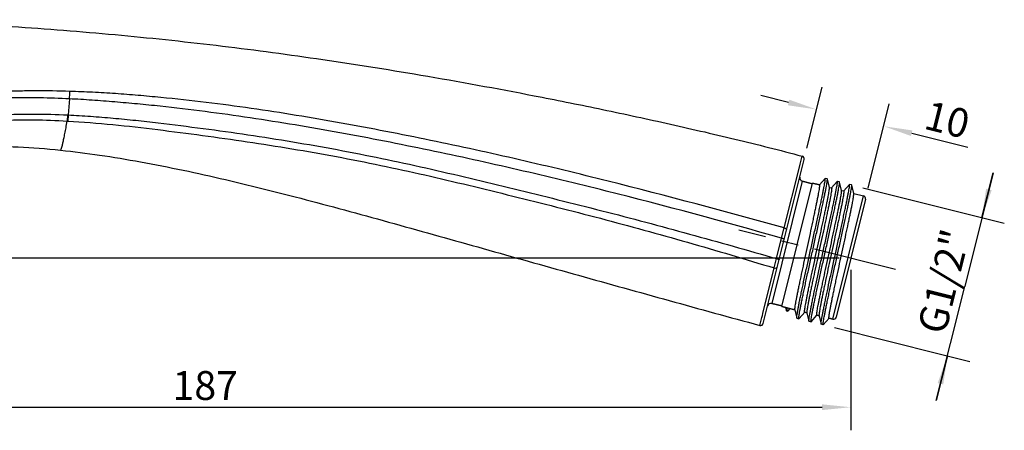
# Model space of a CAD drawing. Units: millimetres. Extents: x -85 to 404, y -90 to 179.
# Drawn here: x 139 to 224, y 66 to 102 of the extents above; entities that cross this region are included whole.
import ezdxf

# ---------------------------------------------------------------- set-up
doc = ezdxf.new("R2010")
doc.units = ezdxf.units.MM
doc.header["$LTSCALE"] = 19.36
doc.header["$PDMODE"] = 3
doc.header["$PDSIZE"] = 3.5
doc.linetypes.add('CENTER', pattern=[0.6, 0.375, -0.075, 0.075, -0.075])
doc.layers.add('AR0H103_001_BODY_BL0', color=7, linetype='Continuous')
doc.layers.add('AR0H103_004_SAIZI_BL1', color=7, linetype='Continuous')
doc.styles.get("Standard").update_dxf_attribs({"font": 'simfang.ttf'})
doc.dimstyles.new('DIMSTYLE_2', dxfattribs={"dimtxt": 2.5, "dimasz": 2.5, "dimexe": 2, "dimexo": 1, "dimtad": 1, "dimlfac": 1.666667, "dimdsep": 46, "dimtxsty": 'Standard', "dimblk": '_FILLED', "dimblk1": '_FILLED', "dimblk2": '_FILLED', "dimcen": 0.09, "dimclrt": 5, "dimadec": 0, "dimazin": 0, "dimtp": 0.01, "dimtm": 0.01, "dimtfac": 1, "dimtofl": 0, "dimtmove": 0, "dimatfit": 3, "dimldrblk": '_FILLED', "dimfxl": 0, "dimtolj": 1, "dimarcsym": 0})

# ---------------------------------------------------------------- blocks, each defined once
blk = doc.blocks.new('_FILLED')
at = {"color": 0, "linetype": 'ByBlock'}
blk.add_solid([(0, 0), (-1, 0.1), (-1, -0.1)], dxfattribs=at)
blk = doc.blocks.new('*D26')
at = {"color": 0, "linetype": 'ByBlock', "lineweight": -2}
for p, q in [((211.113, 80.086), (211.113, 66.166)), ((99.12, 79.226), (99.12, 66.166)), ((101.62, 68.166), (208.613, 68.166))]:
    blk.add_line(p, q, dxfattribs=at)
at = {"layer": 'Defpoints', "color": 0, "linetype": 'ByBlock'}
for p in [(211.113, 81.086), (99.12, 80.226)]:
    blk.add_point(p, dxfattribs=at)
at = {"color": 0, "linetype": 'ByBlock', "lineweight": -2, "xscale": 2.5, "yscale": 2.5, "zscale": 2.5, "rotation": 180}
blk.add_blockref('_FILLED', (99.12, 68.166), dxfattribs=at)
at = {"color": 0, "linetype": 'ByBlock', "lineweight": -2, "xscale": 2.5, "yscale": 2.5, "zscale": 2.5}
blk.add_blockref('_FILLED', (211.113, 68.166), dxfattribs=at)
at = {"color": 5, "linetype": 'ByBlock', "lineweight": -2, "insert": (155.117, 70.048), "char_height": 2.5, "attachment_point": 5}
blk.add_mtext('\\A1;187', dxfattribs=at)
blk = doc.blocks.new('*D27')
at = {"color": 0, "linetype": 'ByBlock', "lineweight": -2}
for p, q in [((207.305, 90.614), (208.628, 95.921)), ((205.719, 94.585), (203.293, 95.19)), ((212.629, 87.168), (214.45, 94.47)), ((216.392, 91.924), (221.26, 90.711))]:
    blk.add_line(p, q, dxfattribs=at)
at = {"layer": 'Defpoints', "color": 0, "linetype": 'ByBlock'}
for p in [(207.063, 89.644), (212.387, 86.197)]:
    blk.add_point(p, dxfattribs=at)
at = {"color": 0, "linetype": 'ByBlock', "lineweight": -2, "xscale": 2.5, "yscale": 2.5, "zscale": 2.5}
for p, rotation in [((208.144, 93.981), 345.9999999999996), ((213.966, 92.529), 165.9999999999996)]:
    blk.add_blockref('_FILLED', p, dxfattribs=dict(at, rotation=rotation))
at = {"color": 5, "linetype": 'ByBlock', "lineweight": -2, "insert": (219.476, 93.095), "char_height": 2.5, "attachment_point": 5, "rotation": 346}
blk.add_mtext('\\A1;10', dxfattribs=at)
blk = doc.blocks.new('*D28')
at = {"color": 0, "linetype": 'ByBlock', "lineweight": -2}
for p, q in [((135.392, 89.013), (135.392, 91.513)), ((100.12, 86.513), (137.392, 86.513)), ((210.113, 81.086), (133.392, 81.086)), ((135.392, 78.586), (135.392, 72.508))]:
    blk.add_line(p, q, dxfattribs=at)
at = {"layer": 'Defpoints', "color": 0, "linetype": 'ByBlock'}
for p in [(99.12, 86.513), (211.113, 81.086)]:
    blk.add_point(p, dxfattribs=at)
at = {"color": 0, "linetype": 'ByBlock', "lineweight": -2, "xscale": 2.5, "yscale": 2.5, "zscale": 2.5}
for p, rotation in [((135.392, 86.513), 270), ((135.392, 81.086), 90)]:
    blk.add_blockref('_FILLED', p, dxfattribs=dict(at, rotation=rotation))
at = {"color": 5, "linetype": 'ByBlock', "lineweight": -2, "insert": (133.517, 74.383), "char_height": 2.5, "attachment_point": 5, "rotation": 90}
blk.add_mtext('\\A1;9', dxfattribs=at)
blk = doc.blocks.new('*D2')
at = {"color": 2, "linetype": 'Continuous'}
for p, q in [((223.452, 88.501), (220.989, 78.624)), ((222.484, 84.62), (223.452, 88.501)), ((212.152, 87.196), (221.878, 84.771)), ((221.878, 84.771), (224.425, 84.136)), ((218.526, 68.746), (220.989, 78.624)), ((209.69, 75.072), (218.888, 72.778)), ((219.494, 72.627), (218.526, 68.746)), ((218.888, 72.778), (221.435, 72.143))]:
    blk.add_line(p, q, dxfattribs=at)
at = {"color": 2, "linetype": 'Continuous', "xscale": 2.5, "yscale": 2.5, "zscale": 2.5}
for p, rotation in [((222.484, 84.62), 256), ((219.494, 72.627), 76)]:
    blk.add_blockref('_FILLED', p, dxfattribs=dict(at, rotation=rotation))
at = {"color": 5, "linetype": 'Continuous', "insert": (217.957, 79.38), "char_height": 2.5, "width": 9.17969, "attachment_point": 2, "rotation": 76, "line_spacing_factor": 0.9}
blk.add_mtext('G1/2"', dxfattribs=at)
blk = doc.blocks.new('AR0H103_001_BODY_BL0')
at = {"layer": 'AR0H103_001_BODY_BL0', "color": 9, "linetype": 'Continuous'}
for p, q in [((-1.9708, -27.3943), (-2.0983, -28.7846)), ((-2.1379, -28.7828), (-2.1644, -29.3132)), ((-2.1379, -28.7827), (-2.0983, -28.7847)), ((-2.0983, -28.7846), (-2.1242, -29.3155)), ((-2.1644, -29.3133), (-2.1242, -29.3155)), ((61.4081, -33.0482), (61.58, -32.3613)), ((60.0228, -38.5868), (61.3672, -33.2118)), ((61.3672, -33.2118), (61.4081, -33.0482)), ((59.799, -39.4734), (60.0228, -38.5868)), ((59.3579, -41.2427), (59.799, -39.4734)), ((59.1815, -41.9331), (59.215, -41.802)), ((59.215, -41.802), (59.3579, -41.2427)), ((58.1684, -46.0074), (59.15, -42.0564)), ((59.15, -42.0564), (59.1815, -41.9331)), ((58.1273, -46.173), (58.1684, -46.0074)), ((57.9143, -47.0299), (58.083, -46.3513)), ((58.083, -46.3513), (58.1273, -46.173))]:
    blk.add_line(p, q, dxfattribs=at)
at = {"layer": 'AR0H103_001_BODY_BL0', "color": 7, "linetype": 'Continuous'}
blk.add_line((58.2093, -46.8562), (61.751, -32.6513), dxfattribs=at)
at = {"layer": 'AR0H103_001_BODY_BL0', "color": 9, "linetype": 'Continuous'}
blk.add_arc((-223.3575, -15.0091), 221.7328, 356.797991, 356.965478, dxfattribs=at)
at = {"layer": 'AR0H103_001_BODY_BL0', "color": 7, "linetype": 'Continuous'}
for centre, start, end in [((61.5181, -32.5932), 346.001777, 75.064673), ((57.9765, -46.7981), 254.977846, 345.998955)]:
    blk.add_arc(centre, 0.24, start, end, dxfattribs=at)
for points, knots in [([(-75.8031, -29.7362), (-75.1886, -29.2946), (-73.9235, -28.4839), (-71.2698, -27.1106), (-67.7712, -25.746), (-63.3645, -24.469), (-58.5951, -23.4294), (-53.4107, -22.5898), (-48.0279, -21.9036), (-43.0052, -21.399), (-37.5615, -20.976), (-31.8357, -20.6782), (-23.5735, -20.4916), (-15.3613, -20.6474), (-6.2088, -21.1433), (1.9382, -21.7801), (10.74, -22.7104), (19.5806, -23.8846), (28.7817, -25.3383), (36.9272, -26.8239), (44.0151, -28.2497), (49.8202, -29.4957), (55.7166, -30.856), (59.6421, -31.8444), (61.58, -32.3613)], [0, 0, 0, 0, 0.0162378, 0.0321771, 0.064054, 0.0966217, 0.130549, 0.1687352, 0.2092823, 0.2469755, 0.277043, 0.3264407, 0.3699851, 0.4543612, 0.5026024, 0.5666606, 0.6296917, 0.6925029, 0.7580089, 0.8295618, 0.8701552, 0.9131469, 0.9569618, 1, 1, 1, 1]), ([(-16.1082, -32.6513), (-15.1231, -32.1958), (-12.9876, -31.6968), (-10.2911, -31.5137), (-8.1079, -31.505), (-5.7643, -31.5733), (-3.971, -31.7136), (-2.7434, -31.8402)], [0, 0, 0, 0, 0.241097, 0.4791826, 0.6007177, 0.7258368, 1, 1, 1, 1]), ([(-2.7434, -31.8402), (-1.6129, -31.9568), (0.7056, -32.2547), (5.4839, -33.0517), (11.6184, -34.3605), (17.809, -35.9273), (22.8393, -37.2813), (26.6801, -38.3399), (30.5389, -39.42), (34.408, -40.5112), (38.2925, -41.6049), (42.198, -42.6949), (46.1202, -43.7854), (51.3571, -45.2434), (55.2893, -46.3255), (57.9143, -47.0299)], [0, 0, 0, 0, 0.0544745, 0.1120058, 0.2321734, 0.3550102, 0.4180733, 0.4818809, 0.5459797, 0.6101514, 0.6745776, 0.7394233, 0.8045116, 0.8697199, 1, 1, 1, 1])]:
    blk.add_open_spline(points, degree=3, knots=knots, dxfattribs=at)
at = {"layer": 'AR0H103_001_BODY_BL0', "color": 9, "linetype": 'Continuous'}
for points, knots in [([(-1.9356, -26.7471), (-2.9346, -26.7108), (-4.1836, -26.6979), (-5.6802, -26.7074), (-6.6695, -26.7255), (-8.3743, -26.7685), (-10.2994, -26.8734), (-12.1861, -27.0413), (-13.5545, -27.1948), (-14.8799, -27.4003), (-16.1591, -27.636), (-17.3855, -27.9123), (-18.5603, -28.2069), (-19.6741, -28.5364), (-20.5552, -28.8448), (-21.2175, -29.1093), (-21.6861, -29.2978), (-22.1477, -29.4587), (-22.4606, -29.5282), (-22.6162, -29.5573)], [0, 0, 0, 0, 0.1426382, 0.1781525, 0.2135425, 0.2838164, 0.4214764, 0.4885157, 0.5540768, 0.6179031, 0.6798407, 0.7396378, 0.7972395, 0.8526174, 0.9053181, 0.9303582, 0.9543651, 0.9774035, 1, 1, 1, 1]), ([(-1.9708, -27.3943), (-2.8345, -27.3563), (-4.556, -27.2866), (-6.7028, -27.2904), (-8.4014, -27.345), (-9.6523, -27.4194), (-10.8825, -27.5207), (-12.0883, -27.6505), (-13.2661, -27.8075), (-14.4096, -28.0086), (-15.5189, -28.2304), (-16.5898, -28.4798), (-17.6213, -28.7484), (-18.6122, -29.034), (-19.5577, -29.3436), (-20.168, -29.5703), (-20.4652, -29.6856)], [0, 0, 0, 0, 0.1381574, 0.2752846, 0.3429388, 0.409723, 0.4755175, 0.5401712, 0.6035112, 0.665369, 0.7256726, 0.7842753, 0.8410524, 0.8959837, 0.9490524, 1, 1, 1, 1]), ([(60.0228, -38.5868), (54.9476, -37.1755), (47.3157, -35.1246), (37.0735, -32.6541), (29.3542, -30.9637), (21.5975, -29.4546), (15.0991, -28.3834), (9.877, -27.6886), (6.6038, -27.3294), (3.9806, -27.0896), (2.0111, -26.9341), (0.0387, -26.82), (-1.2775, -26.771), (-1.9356, -26.7471)], [0, 0, 0, 0, 0.2499971, 0.3749951, 0.4999924, 0.6249896, 0.749986, 0.8124871, 0.8749897, 0.9062425, 0.9374955, 0.9687466, 1, 1, 1, 1]), ([(59.799, -39.4734), (54.7452, -38.0344), (47.1338, -35.9794), (36.9173, -33.5128), (29.2187, -31.8188), (21.4836, -30.2993), (15.0041, -29.2142), (9.7995, -28.488), (6.5383, -28.097), (3.9241, -27.8328), (1.9612, -27.659), (-0.0036, -27.5088), (-1.3146, -27.4234), (-1.9708, -27.3943)], [0, 0, 0, 0, 0.2499973, 0.374999, 0.5000002, 0.6250004, 0.7499986, 0.8124988, 0.8749992, 0.9062505, 0.9375018, 0.9687499, 1, 1, 1, 1]), ([(-21.9506, -32.4206), (-21.3512, -32.0889), (-20.0746, -31.4443), (-18.0064, -30.6137), (-15.7205, -29.9108), (-13.2423, -29.355), (-10.6033, -28.9662), (-7.8437, -28.7388), (-5.0069, -28.6839), (-3.0973, -28.7398), (-2.1379, -28.7828)], [0, 0, 0, 0, 0.1007265, 0.2100094, 0.3272963, 0.4519653, 0.5830511, 0.7191934, 0.8587996, 1, 1, 1, 1]), ([(-2.0983, -28.7846), (-1.4445, -28.8139), (-0.1378, -28.8939), (1.819, -29.0562), (3.7728, -29.2505), (6.3741, -29.5455), (9.6212, -29.9518), (14.8064, -30.6773), (19.9733, -31.5316), (25.1105, -32.5434), (30.2267, -33.657), (35.3184, -34.8781), (40.402, -36.1309), (44.21, -37.0898), (48.0102, -38.079), (53.0641, -39.4474), (56.8424, -40.5178), (59.3579, -41.2427)], [0, 0, 0, 0, 0.0312503, 0.0625004, 0.0937508, 0.1250012, 0.1875013, 0.2500011, 0.3749953, 0.4374949, 0.499995, 0.6249949, 0.6874957, 0.7499966, 0.8124974, 0.8749984, 1, 1, 1, 1]), ([(-21.9436, -32.4529), (-20.6855, -31.8426), (-17.8597, -30.7299), (-13.1332, -29.637), (-8.7537, -29.2328), (-5.0326, -29.1918), (-3.1233, -29.2581), (-2.1644, -29.3132)], [0, 0, 0, 0, 0.2073275, 0.4483801, 0.7168772, 0.8575948, 1, 1, 1, 1]), ([(-2.7434, -31.8402), (-2.7373, -31.8409), (-2.7214, -31.8275), (-2.694, -31.7755), (-2.652, -31.6561), (-2.5976, -31.4557), (-2.5307, -31.1743), (-2.4533, -30.8153), (-2.3653, -30.3798), (-2.2673, -29.8707), (-2.1998, -29.5069), (-2.1644, -29.3132)], [0, 0, 0, 0, 0.007053, 0.020478, 0.0698874, 0.1501439, 0.2611624, 0.4025959, 0.5735876, 0.7730787, 1, 1, 1, 1]), ([(-2.1242, -29.3155), (-0.8199, -29.3907), (1.7861, -29.5961), (5.6793, -30.0526), (9.5667, -30.5525), (14.7413, -31.2819), (19.8988, -32.1323), (25.0258, -33.1453), (30.1308, -34.2651), (35.2098, -35.4981), (40.2793, -36.7683), (44.0754, -37.7454), (47.8618, -38.7599), (52.8939, -40.1729), (56.6512, -41.2914), (59.15, -42.0564)], [0, 0, 0, 0, 0.0624992, 0.124999, 0.1874966, 0.2499918, 0.3749772, 0.4374743, 0.4999733, 0.6249736, 0.6874757, 0.7499785, 0.8124823, 0.8749873, 1, 1, 1, 1]), ([(60.0228, -38.5869), (60.0526, -38.5942), (60.1077, -38.6117), (60.1772, -38.6471), (60.2244, -38.6829), (60.2387, -38.717), (60.2356, -38.7293)], [0, 0, 0, 0, 0.341508, 0.6396895, 0.8594162, 1, 1, 1, 1]), ([(59.799, -39.4734), (59.829, -39.4808), (59.8727, -39.4919), (59.9281, -39.5064), (59.9637, -39.5158), (59.9917, -39.524), (60.0152, -39.5296), (60.0246, -39.535), (60.0345, -39.5359), (60.0341, -39.5375)], [0, 0, 0, 0, 0.3807046, 0.5540719, 0.7057097, 0.8302845, 0.9228014, 0.9800152, 1, 1, 1, 1]), ([(59.3579, -41.2427), (59.3879, -41.2502), (59.4316, -41.2612), (59.487, -41.2758), (59.5226, -41.2851), (59.5506, -41.2934), (59.5741, -41.2989), (59.5834, -41.3043), (59.5934, -41.3052), (59.593, -41.3068)], [0, 0, 0, 0, 0.3807534, 0.5541342, 0.7057766, 0.8303469, 0.9228503, 0.9800427, 1, 1, 1, 1]), ([(59.15, -42.0564), (59.1805, -42.0646), (59.2694, -42.0815), (59.4065, -42.0545), (59.4223, -41.9912)], [0, 0, 0, 0, 0.3259169, 1, 1, 1, 1])]:
    blk.add_open_spline(points, degree=3, knots=knots, dxfattribs=at)
at = {"layer": 'AR0H103_001_BODY_BL0', "color": 2, "linetype": 'Continuous'}
dim = blk.add_linear_dim(base=(68.6541, -29.7661), p1=(61.751, -32.6513), p2=(67.0754, -36.0978), angle=346, dimstyle='DIMSTYLE_2', dxfattribs=at)
dim.commit()
dim.dimension.update_dxf_attribs({"geometry": '*D27', "text_midpoint": (73.7091, -31.0265), "dimtype": 160, "insert": (-145.312, -122.2953)})
dim = blk.add_linear_dim(base=(-9.9196, -41.2093), p1=(-46.1919, -35.7823), p2=(65.801, -41.2093), angle=270, dimstyle='DIMSTYLE_2', override={"dimasz": 2.5, "dimdec": 0, "dimlfac": 1.666667}, dxfattribs=at)
dim.commit()
dim.dimension.update_dxf_attribs({"geometry": '*D28', "text_midpoint": (-9.9196, -47.9125), "dimtype": 160, "insert": (-145.312, -122.2953)})
dim = blk.add_linear_dim(base=(65.801, -54.1294), p1=(-46.1919, -42.069), p2=(65.801, -41.2093), dimstyle='DIMSTYLE_2', override={"dimasz": 2.5, "dimdec": 0, "dimlfac": 1.666667}, dxfattribs=at)
dim.commit()
dim.dimension.update_dxf_attribs({"geometry": '*D26', "text_midpoint": (9.8045, -54.1294), "dimtype": 160, "insert": (-145.312, -122.2953)})
blk = doc.blocks.new('AR0H103_004_SAIZI_BL1', base_point=(212.9174, 112.8718))
at = {"layer": 'AR0H103_004_SAIZI_BL1', "color": 7, "linetype": 'Continuous'}
for p, q in [((208.8756, 88.0038), (208.3813, 87.4459)), ((209.0695, 87.9646), (208.8868, 88.0102)), ((205.123, 76.9028), (207.788, 87.5916)), ((207.7764, 87.545), (206.9031, 87.7627)), ((206.9031, 87.7627), (207.7764, 87.545)), ((208.3848, 87.4428), (207.788, 87.5916)), ((207.788, 87.5916), (208.3848, 87.4428)), ((209.0764, 87.9537), (209.0695, 87.9646)), ((209.2514, 87.2267), (209.0764, 87.9537)), ((209.2514, 87.2267), (209.4408, 87.1795)), ((209.2541, 87.2157), (209.2514, 87.2267)), ((209.9316, 87.7405), (209.4374, 87.1826)), ((209.9428, 87.7469), (209.9316, 87.7405)), ((210.1256, 87.7013), (209.9428, 87.7469)), ((210.1325, 87.6904), (210.1256, 87.7013)), ((210.3075, 86.9634), (210.1325, 87.6904)), ((210.9877, 87.4772), (210.4934, 86.9193)), ((210.9989, 87.4836), (210.9877, 87.4772)), ((211.1817, 87.438), (210.9989, 87.4836)), ((211.1885, 87.4271), (211.1817, 87.438)), ((211.3636, 86.7001), (211.1885, 87.4271)), ((210.3075, 86.9634), (210.4969, 86.9162)), ((210.3102, 86.9524), (210.3075, 86.9634)), ((211.3636, 86.7001), (212.2126, 86.4884)), ((211.3662, 86.6891), (211.3636, 86.7001)), ((212.3874, 86.1975), (209.8385, 75.9744)), ((205.1346, 76.9494), (204.2614, 77.1671)), ((204.2614, 77.1671), (205.1346, 76.9494)), ((206.2427, 76.6236), (205.123, 76.9028)), ((205.123, 76.9028), (206.2427, 76.6236)), ((205.4559, 76.8198), (205.5273, 76.5329)), ((205.5289, 76.5304), (205.64, 76.5027)), ((205.677, 76.5214), (205.8587, 76.7194)), ((206.2401, 76.6346), (206.2427, 76.6236)), ((206.2427, 76.6236), (206.4178, 75.8966)), ((206.6186, 75.8465), (207.1129, 76.4045)), ((207.2988, 76.3603), (207.1094, 76.4075)), ((207.1094, 76.4075), (207.2988, 76.3603)), ((207.2961, 76.3713), (207.2988, 76.3603)), ((207.2988, 76.3603), (207.4738, 75.6333)), ((207.6747, 75.5832), (208.1689, 76.1412)), ((208.3548, 76.097), (208.1655, 76.1442)), ((208.1655, 76.1442), (208.3548, 76.097)), ((208.3522, 76.108), (208.3548, 76.097)), ((208.3548, 76.097), (208.5299, 75.37)), ((206.4246, 75.8857), (206.4178, 75.8966)), ((206.4246, 75.8857), (206.6074, 75.8401)), ((207.4807, 75.6224), (207.4738, 75.6333)), ((207.4807, 75.6224), (207.6635, 75.5768)), ((208.5368, 75.3591), (208.5299, 75.37)), ((208.7195, 75.3135), (208.5368, 75.3591)), ((209.2215, 75.8809), (208.7195, 75.3135)), ((209.5476, 75.7996), (209.2215, 75.8809)), ((209.2215, 75.8809), (209.5476, 75.7996))]:
    blk.add_line(p, q, dxfattribs=at)
at = {"layer": 'AR0H103_004_SAIZI_BL1', "color": 9, "linetype": 'Continuous'}
for p, q in [((206.9031, 87.7627), (204.2614, 77.1671)), ((209.5476, 75.7996), (212.2126, 86.4884))]:
    blk.add_line(p, q, dxfattribs=at)
at = {"layer": 'AR0H103_004_SAIZI_BL1', "color": 7, "linetype": 'CENTER'}
blk.add_line((214.9941, 80.1183), (201.41, 83.5052), dxfattribs=at)
at = {"layer": 'AR0H103_004_SAIZI_BL1', "color": 7, "linetype": 'Continuous'}
for centre, radius, start, end in [((206.9757, 88.0538), 0.3, 166, 256), ((212.1545, 86.2555), 0.24, 346, 76), ((204.1888, 76.876), 0.3, 76, 166), ((209.6056, 76.0325), 0.24, 256, 346)]:
    blk.add_arc(centre, radius, start, end, dxfattribs=at)
for points, knots in [([(206.4178, 75.8966), (206.4158, 75.9046), (206.4147, 75.9258), (206.4161, 75.9642), (206.4208, 76.0165), (206.4288, 76.0823), (206.4401, 76.1617), (206.461, 76.2941), (206.4955, 76.4918), (206.547, 76.7662), (206.6104, 77.0883), (206.6849, 77.4553), (206.7697, 77.8638), (206.8638, 78.3101), (207.0045, 78.9684), (207.196, 79.852), (207.439, 80.962), (207.691, 82.1083), (207.9415, 83.2487), (208.1441, 84.1764), (208.2973, 84.8841), (208.4032, 85.3774), (208.5012, 85.839), (208.5902, 86.2647), (208.6694, 86.6505), (208.7377, 86.9929), (208.7946, 87.2888), (208.8392, 87.5353), (208.8678, 87.7091), (208.8837, 87.8218), (208.8913, 87.8861), (208.8955, 87.9368), (208.8967, 87.9703), (208.8953, 87.9905), (208.8936, 88.0012), (208.8903, 88.0093), (208.8868, 88.0102)], [0, 0, 0, 0, 0.0019931, 0.0050999, 0.0093357, 0.014699, 0.021183, 0.0287739, 0.0472084, 0.0698387, 0.0964585, 0.1268209, 0.1606457, 0.1976195, 0.2373982, 0.3238715, 0.4168588, 0.5129111, 0.6084648, 0.6999752, 0.7431438, 0.7840478, 0.8223068, 0.8575652, 0.8894969, 0.9178053, 0.9422285, 0.9625433, 0.9785644, 0.98492, 0.990154, 0.9942601, 0.9972373, 0.9983078, 0.9991086, 1, 1, 1, 1]), ([(208.8868, 88.0102), (208.886, 88.0104), (208.8814, 88.0102), (208.878, 88.0065), (208.8756, 88.0038)], [0, 0, 0, 0, 0.1799751, 1, 1, 1, 1]), ([(208.3848, 87.4428), (208.3882, 87.4419), (208.3917, 87.4348), (208.3937, 87.425), (208.3956, 87.4069), (208.3954, 87.377), (208.3925, 87.3318), (208.3866, 87.2745), (208.3738, 87.1741), (208.3499, 87.0195), (208.312, 86.8002), (208.2633, 86.5371), (208.2044, 86.2327), (208.1359, 85.8898), (208.0586, 85.5113), (207.9733, 85.101), (207.8811, 84.6624), (207.7474, 84.033), (207.5703, 83.2079), (207.351, 82.1931), (207.1303, 81.1724), (206.9174, 80.1833), (206.7496, 79.3952), (206.6265, 78.8075), (206.5441, 78.4087), (206.47, 78.0431), (206.405, 77.7142), (206.3498, 77.4249), (206.3051, 77.1779), (206.2713, 76.9754), (206.251, 76.8353), (206.2413, 76.7468), (206.2376, 76.6985), (206.2368, 76.6624), (206.2382, 76.6424), (206.2401, 76.6346)], [0, 0, 0, 0, 0.0009521, 0.0017681, 0.002848, 0.0058315, 0.009934, 0.0151569, 0.0214934, 0.0374603, 0.0576988, 0.0820284, 0.1102272, 0.1420353, 0.1771613, 0.2152805, 0.2560399, 0.2990633, 0.3902896, 0.4855927, 0.5814541, 0.6743307, 0.760793, 0.8006094, 0.8376508, 0.8715757, 0.9020695, 0.9288523, 0.9516794, 0.9703419, 0.9846763, 0.9901826, 0.9945699, 0.9978363, 1, 1, 1, 1]), ([(206.6074, 75.8401), (206.6038, 75.841), (206.6006, 75.8491), (206.5989, 75.8598), (206.5975, 75.8801), (206.5986, 75.9135), (206.6029, 75.9642), (206.6105, 76.0285), (206.6263, 76.1413), (206.6549, 76.315), (206.6996, 76.5616), (206.7564, 76.8574), (206.8248, 77.1998), (206.9039, 77.5856), (206.993, 78.0113), (207.091, 78.4729), (207.1969, 78.9662), (207.35, 79.6739), (207.5527, 80.6016), (207.8032, 81.742), (208.0552, 82.8883), (208.2981, 83.9983), (208.4897, 84.882), (208.6303, 85.5403), (208.7245, 85.9865), (208.8093, 86.395), (208.8837, 86.762), (208.9471, 87.0842), (208.9986, 87.3585), (209.0332, 87.5562), (209.054, 87.6886), (209.0654, 87.768), (209.0733, 87.8339), (209.0781, 87.8861), (209.0794, 87.9245), (209.0783, 87.9457), (209.0764, 87.9537)], [0, 0, 0, 0, 0.0008913, 0.001692, 0.0027626, 0.0057399, 0.0098459, 0.0150799, 0.0214356, 0.0374566, 0.0577714, 0.0821947, 0.1105029, 0.1424348, 0.1776933, 0.2159521, 0.2568562, 0.3000248, 0.3915352, 0.4870889, 0.5831412, 0.6761285, 0.7626019, 0.8023805, 0.8393543, 0.8731792, 0.9035415, 0.9301613, 0.9527917, 0.9712261, 0.9788172, 0.985301, 0.9906643, 0.9949003, 0.9980069, 1, 1, 1, 1]), ([(207.1094, 76.4075), (207.106, 76.4084), (207.1025, 76.4155), (207.1004, 76.4253), (207.0985, 76.4434), (207.0988, 76.4733), (207.1017, 76.5186), (207.1076, 76.5758), (207.1204, 76.6762), (207.1442, 76.8308), (207.1821, 77.0501), (207.2308, 77.3132), (207.2897, 77.6176), (207.3582, 77.9606), (207.4356, 78.339), (207.5208, 78.7493), (207.6131, 79.1879), (207.7467, 79.8173), (207.9239, 80.6424), (208.1431, 81.6572), (208.3639, 82.6779), (208.5768, 83.667), (208.7445, 84.4551), (208.8676, 85.0428), (208.95, 85.4416), (209.0242, 85.8072), (209.0892, 86.1361), (209.1444, 86.4254), (209.1891, 86.6724), (209.2228, 86.8749), (209.2431, 87.015), (209.2529, 87.1036), (209.2566, 87.1518), (209.2573, 87.1879), (209.256, 87.208), (209.2541, 87.2157)], [0, 0, 0, 0, 0.0009521, 0.0017682, 0.002848, 0.0058315, 0.009934, 0.0151569, 0.0214932, 0.0374594, 0.0576971, 0.082026, 0.1102246, 0.1420327, 0.1771585, 0.2152771, 0.2560354, 0.2990577, 0.3902835, 0.4855879, 0.5814484, 0.6743245, 0.7607889, 0.8006064, 0.8376482, 0.871573, 0.9020669, 0.9288501, 0.9516779, 0.9703412, 0.9846762, 0.9901826, 0.9945699, 0.9978363, 1, 1, 1, 1]), ([(209.4408, 87.1795), (209.4442, 87.1786), (209.4478, 87.1715), (209.4498, 87.1617), (209.4517, 87.1436), (209.4514, 87.1137), (209.4486, 87.0685), (209.4426, 87.0112), (209.4299, 86.9108), (209.406, 86.7562), (209.3681, 86.5369), (209.3194, 86.2738), (209.2605, 85.9694), (209.192, 85.6264), (209.1147, 85.248), (209.0294, 84.8377), (208.9372, 84.3991), (208.8035, 83.7697), (208.6263, 82.9446), (208.4071, 81.9298), (208.1863, 80.9092), (207.9734, 79.92), (207.8057, 79.132), (207.6826, 78.5443), (207.6002, 78.1454), (207.5261, 77.7798), (207.461, 77.4509), (207.4059, 77.1616), (207.3611, 76.9146), (207.3274, 76.7121), (207.3071, 76.572), (207.2974, 76.4835), (207.2936, 76.4352), (207.2929, 76.3991), (207.2943, 76.3791), (207.2961, 76.3713)], [0, 0, 0, 0, 0.0009521, 0.0017682, 0.002848, 0.0058316, 0.0099342, 0.0151572, 0.0214938, 0.0374608, 0.0576992, 0.0820287, 0.1102275, 0.1420356, 0.1771614, 0.2152797, 0.256038, 0.2990607, 0.3902864, 0.4855894, 0.5814491, 0.6743252, 0.7607889, 0.8006065, 0.8376488, 0.8715741, 0.9020681, 0.928851, 0.9516782, 0.9703412, 0.9846761, 0.9901825, 0.9945699, 0.9978362, 1, 1, 1, 1]), ([(207.4738, 75.6333), (207.4719, 75.6413), (207.4708, 75.6625), (207.4722, 75.7009), (207.4769, 75.7532), (207.4849, 75.819), (207.4962, 75.8984), (207.517, 76.0308), (207.5516, 76.2285), (207.6031, 76.5029), (207.6665, 76.825), (207.741, 77.192), (207.8257, 77.6005), (207.9199, 78.0467), (208.0606, 78.7051), (208.2521, 79.5887), (208.495, 80.6987), (208.747, 81.845), (208.9976, 82.9854), (209.2002, 83.9131), (209.3534, 84.6208), (209.4592, 85.1141), (209.5572, 85.5757), (209.6463, 86.0014), (209.7254, 86.3872), (209.7938, 86.7296), (209.8506, 87.0254), (209.8953, 87.272), (209.9239, 87.4458), (209.9397, 87.5585), (209.9474, 87.6228), (209.9516, 87.6735), (209.9528, 87.707), (209.9514, 87.7272), (209.9496, 87.7379), (209.9464, 87.746), (209.9428, 87.7469)], [0, 0, 0, 0, 0.0019932, 0.0050996, 0.0093357, 0.0146991, 0.0211827, 0.0287739, 0.0472082, 0.0698388, 0.0964584, 0.1268207, 0.1606458, 0.1976195, 0.2373981, 0.3238715, 0.4168588, 0.5129111, 0.6084648, 0.6999752, 0.7431438, 0.7840479, 0.8223067, 0.8575653, 0.8894972, 0.9178052, 0.9422287, 0.9625436, 0.9785643, 0.9849202, 0.9901542, 0.99426, 0.9972375, 0.9983081, 0.9991088, 1, 1, 1, 1]), ([(207.6635, 75.5768), (207.6599, 75.5777), (207.6567, 75.5858), (207.6549, 75.5965), (207.6535, 75.6168), (207.6547, 75.6502), (207.6589, 75.7009), (207.6666, 75.7652), (207.6824, 75.878), (207.711, 76.0517), (207.7557, 76.2983), (207.8125, 76.5941), (207.8809, 76.9365), (207.96, 77.3223), (208.0491, 77.748), (208.1471, 78.2096), (208.2529, 78.7029), (208.4061, 79.4106), (208.6087, 80.3383), (208.8593, 81.4787), (209.1113, 82.625), (209.3542, 83.735), (209.5457, 84.6187), (209.6864, 85.277), (209.7806, 85.7232), (209.8653, 86.1317), (209.9398, 86.4987), (210.0032, 86.8209), (210.0547, 87.0952), (210.0893, 87.2929), (210.1101, 87.4253), (210.1214, 87.5047), (210.1294, 87.5705), (210.1341, 87.6228), (210.1355, 87.6612), (210.1344, 87.6824), (210.1325, 87.6904)], [0, 0, 0, 0, 0.0008914, 0.0016923, 0.0027629, 0.0057398, 0.009846, 0.0150802, 0.0214355, 0.0374569, 0.0577715, 0.0821947, 0.1105032, 0.1424348, 0.1776932, 0.2159523, 0.2568562, 0.3000248, 0.3915352, 0.4870889, 0.5831412, 0.6761285, 0.7626017, 0.8023805, 0.8393543, 0.8731789, 0.9035415, 0.9301613, 0.9527914, 0.9712261, 0.9788169, 0.985301, 0.9906643, 0.9949, 0.9980069, 1, 1, 1, 1]), ([(208.5299, 75.37), (208.528, 75.378), (208.5269, 75.3992), (208.5282, 75.4376), (208.533, 75.4899), (208.5409, 75.5557), (208.5523, 75.6351), (208.5731, 75.7676), (208.6077, 75.9652), (208.6592, 76.2396), (208.7226, 76.5618), (208.797, 76.9288), (208.8818, 77.3373), (208.976, 77.7835), (209.1166, 78.4418), (209.3082, 79.3255), (209.5511, 80.4355), (209.8031, 81.5818), (210.0536, 82.7222), (210.2563, 83.6498), (210.4094, 84.3576), (210.5153, 84.8508), (210.6133, 85.3124), (210.7024, 85.7381), (210.7815, 86.1239), (210.8499, 86.4663), (210.9067, 86.7621), (210.9514, 87.0087), (210.98, 87.1825), (210.9958, 87.2952), (211.0034, 87.3595), (211.0077, 87.4102), (211.0088, 87.4437), (211.0074, 87.4639), (211.0057, 87.4746), (211.0025, 87.4827), (210.9989, 87.4836)], [0, 0, 0, 0, 0.001994, 0.0051005, 0.0093372, 0.0147013, 0.021185, 0.0287766, 0.0472116, 0.0698432, 0.0964631, 0.1268259, 0.1606515, 0.1976252, 0.237404, 0.3238775, 0.4168646, 0.5129164, 0.6084693, 0.6999788, 0.7431471, 0.7840507, 0.8223089, 0.8575673, 0.8894986, 0.9178062, 0.9422296, 0.9625441, 0.9785645, 0.9849204, 0.9901546, 0.99426, 0.9972375, 0.9983084, 0.999109, 1, 1, 1, 1]), ([(208.7195, 75.3135), (208.716, 75.3144), (208.7128, 75.3224), (208.711, 75.3328), (208.7096, 75.3528), (208.7107, 75.3856), (208.7148, 75.4354), (208.7222, 75.4986), (208.7376, 75.6093), (208.7656, 75.78), (208.8094, 76.0223), (208.8651, 76.3131), (208.9322, 76.6497), (209.0099, 77.0292), (209.0974, 77.4481), (209.1938, 77.9026), (209.298, 78.3886), (209.449, 79.0867), (209.649, 80.003), (209.8968, 81.1314), (210.1469, 82.2686), (210.3889, 83.3734), (210.6129, 84.406), (210.7832, 85.2042), (210.903, 85.7789), (210.9792, 86.1525), (211.0448, 86.4828), (211.0988, 86.7668), (211.1409, 87.002), (211.1703, 87.1862), (211.1862, 87.3073), (211.1911, 87.3776), (211.1913, 87.4037), (211.1904, 87.4145)], [0, 0, 0, 0, 0.0008806, 0.0016692, 0.0027225, 0.0056497, 0.0096867, 0.014833, 0.021081, 0.0368343, 0.0568125, 0.0808384, 0.1086963, 0.140132, 0.1748603, 0.2125653, 0.2529023, 0.2955041, 0.3859295, 0.4805482, 0.5759135, 0.6685516, 0.755088, 0.8323723, 0.8666496, 0.8975923, 0.9249176, 0.9483786, 0.9677646, 0.9829023, 0.9936665, 0.9973863, 1, 1, 1, 1]), ([(211.1904, 87.4145), (211.1903, 87.4157), (211.1899, 87.4199), (211.1893, 87.4241), (211.1885, 87.4271)], [0, 0, 0, 0, 0.2834275, 1, 1, 1, 1]), ([(208.1655, 76.1442), (208.1621, 76.1451), (208.1585, 76.1522), (208.1565, 76.162), (208.1546, 76.1801), (208.1548, 76.21), (208.1577, 76.2553), (208.1636, 76.3125), (208.1764, 76.4129), (208.2003, 76.5675), (208.2382, 76.7868), (208.2869, 77.0499), (208.3458, 77.3543), (208.4143, 77.6973), (208.4916, 78.0757), (208.5769, 78.4861), (208.6691, 78.9246), (208.8028, 79.554), (208.98, 80.3791), (209.1992, 81.3939), (209.42, 82.4146), (209.6329, 83.4037), (209.8006, 84.1918), (209.9237, 84.7794), (210.0061, 85.1783), (210.0802, 85.5439), (210.1452, 85.8728), (210.2004, 86.1621), (210.2452, 86.4091), (210.2789, 86.6116), (210.2992, 86.7517), (210.3089, 86.8403), (210.3127, 86.8885), (210.3134, 86.9246), (210.312, 86.9447), (210.3102, 86.9524)], [0, 0, 0, 0, 0.0009521, 0.0017682, 0.002848, 0.0058315, 0.0099341, 0.0151571, 0.0214935, 0.0374603, 0.0576983, 0.0820274, 0.110226, 0.1420344, 0.1771609, 0.2152805, 0.2560399, 0.299063, 0.3902888, 0.4855919, 0.5814515, 0.6743276, 0.7607904, 0.8006067, 0.8376479, 0.8715727, 0.9020667, 0.9288498, 0.9516775, 0.9703409, 0.9846759, 0.9901824, 0.9945698, 0.9978362, 1, 1, 1, 1]), ([(210.4969, 86.9162), (210.5003, 86.9153), (210.5038, 86.9082), (210.5059, 86.8984), (210.5078, 86.8803), (210.5075, 86.8504), (210.5046, 86.8052), (210.4987, 86.7479), (210.4859, 86.6475), (210.4621, 86.4929), (210.4242, 86.2736), (210.3755, 86.0106), (210.3166, 85.7061), (210.248, 85.3632), (210.1707, 84.9848), (210.0855, 84.5744), (209.9932, 84.1358), (209.8595, 83.5064), (209.6824, 82.6813), (209.4631, 81.6665), (209.2424, 80.6458), (209.0295, 79.6567), (208.8618, 78.8686), (208.7386, 78.2809), (208.6562, 77.8821), (208.5821, 77.5165), (208.5171, 77.1875), (208.4619, 76.8983), (208.4172, 76.6513), (208.3835, 76.4488), (208.3632, 76.3087), (208.3534, 76.2202), (208.3497, 76.1719), (208.3489, 76.1358), (208.3503, 76.1158), (208.3522, 76.108)], [0, 0, 0, 0, 0.0009521, 0.0017682, 0.002848, 0.0058315, 0.009934, 0.015157, 0.0214933, 0.0374597, 0.0576975, 0.0820263, 0.1102249, 0.1420331, 0.1771592, 0.2152782, 0.2560369, 0.2990591, 0.3902849, 0.4855899, 0.5814513, 0.6743273, 0.7607917, 0.8006093, 0.8376513, 0.8715763, 0.9020698, 0.9288526, 0.9516797, 0.9703421, 0.9846765, 0.9901827, 0.9945699, 0.9978363, 1, 1, 1, 1]), ([(209.2215, 75.8809), (209.2181, 75.8818), (209.2146, 75.8889), (209.2126, 75.8987), (209.2107, 75.9168), (209.2109, 75.9467), (209.2138, 75.9919), (209.2197, 76.0492), (209.2325, 76.1496), (209.2564, 76.3042), (209.2942, 76.5235), (209.343, 76.7865), (209.4019, 77.091), (209.4704, 77.4339), (209.5477, 77.8123), (209.6329, 78.2227), (209.7252, 78.6613), (209.8589, 79.2907), (210.036, 80.1158), (210.2553, 81.1306), (210.476, 82.1513), (210.6889, 83.1404), (210.8567, 83.9285), (210.9798, 84.5162), (211.0622, 84.915), (211.1363, 85.2806), (211.2013, 85.6096), (211.2565, 85.8988), (211.3012, 86.1458), (211.335, 86.3483), (211.3553, 86.4884), (211.365, 86.5769), (211.3687, 86.6252), (211.3695, 86.6613), (211.3681, 86.6814), (211.3662, 86.6891)], [0, 0, 0, 0, 0.0009521, 0.0017681, 0.002848, 0.0058315, 0.0099339, 0.0151567, 0.021493, 0.0374591, 0.0576969, 0.0820258, 0.1102241, 0.1420321, 0.1771582, 0.2152776, 0.2560372, 0.2990606, 0.3902866, 0.4855904, 0.5814526, 0.6743293, 0.7607917, 0.8006086, 0.8376503, 0.8715754, 0.9020692, 0.928852, 0.951679, 0.9703416, 0.9846762, 0.9901825, 0.9945699, 0.9978362, 1, 1, 1, 1]), ([(205.5273, 76.5329), (205.5268, 76.535), (205.5265, 76.5407), (205.5271, 76.5587), (205.5314, 76.5969), (205.5429, 76.6779), (205.5541, 76.7466), (205.5617, 76.793)], [0, 0, 0, 0, 0.0244226, 0.0650449, 0.2058479, 0.4626435, 1, 1, 1, 1]), ([(205.5289, 76.5304), (205.5287, 76.5304), (205.5278, 76.531), (205.5275, 76.5321), (205.5273, 76.5329)], [0, 0, 0, 0, 0.1757602, 1, 1, 1, 1]), ([(205.64, 76.5027), (205.6324, 76.5046), (205.6217, 76.5158), (205.6121, 76.5352), (205.5991, 76.5729), (205.5891, 76.6264), (205.578, 76.7049), (205.5722, 76.7584), (205.5689, 76.7912)], [0, 0, 0, 0, 0.0775322, 0.1370892, 0.2171153, 0.4684792, 0.6739311, 1, 1, 1, 1]), ([(205.677, 76.5214), (205.6739, 76.5181), (205.6668, 76.5111), (205.6547, 76.5028), (205.6442, 76.5016), (205.64, 76.5027)], [0, 0, 0, 0, 0.3174817, 0.6959626, 1, 1, 1, 1]), ([(206.6186, 75.8465), (206.6176, 75.8454), (206.6147, 75.8424), (206.6102, 75.8394), (206.6074, 75.8401)], [0, 0, 0, 0, 0.3459441, 1, 1, 1, 1]), ([(207.6747, 75.5832), (207.6737, 75.5821), (207.6708, 75.5791), (207.6663, 75.5761), (207.6635, 75.5768)], [0, 0, 0, 0, 0.3459101, 1, 1, 1, 1])]:
    blk.add_open_spline(points, degree=3, knots=knots, dxfattribs=at)
at = {"layer": 'AR0H103_004_SAIZI_BL1', "color": 2, "linetype": 'Continuous'}
dim = blk.add_linear_dim(base=(219.4941, 72.6271), p1=(211.1817, 87.438), p2=(208.7195, 75.3135), angle=256, text='G1/2"', dimstyle='DIMSTYLE_2', dxfattribs=at)
dim.commit()
dim.dimension.update_dxf_attribs({"geometry": '*D2', "text_midpoint": (220.9892, 78.6235), "dimtype": 160})

msp = doc.modelspace()

# ---------------------------------------------------------------- block references
at = {"layer": 'AR0H103_001_BODY_BL0'}
msp.add_blockref('AR0H103_001_BODY_BL0', (145.312, 122.2953), dxfattribs=at)
at = {"layer": 'AR0H103_004_SAIZI_BL1'}
msp.add_blockref('AR0H103_004_SAIZI_BL1', (212.9174, 112.8718), dxfattribs=at)

doc.saveas('drawing.dxf')
